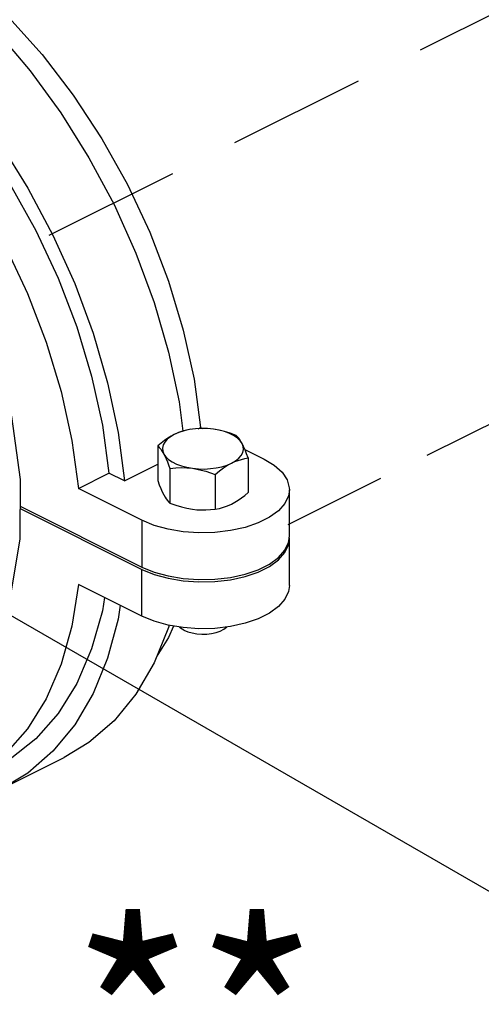
# Model space of a CAD drawing. Extents: x 71.1 to 130.6, y -22.5 to 56.8.
# Drawn here: x 86.8 to 88.4, y 21 to 24.6 of the extents above; entities that cross this region are included whole.
import ezdxf
from ezdxf.enums import TextEntityAlignment as Align

# ---------------------------------------------------------------- set-up
doc = ezdxf.new("R2010")
doc.units = 0
doc.header["$MEASUREMENT"] = 0
doc.linetypes.add('DASHED', pattern=[0.75, 0.5, -0.25])
doc.layers.get('0').update_dxf_attribs({"linetype": 'CONTINUOUS'})
doc.layers.add('3', color=3, linetype='CONTINUOUS')
doc.layers.add('NOTES', color=7, linetype='CONTINUOUS')
doc.styles.add('SIMPLEX', font='SIMPLEX.SHX', dxfattribs={"width": 0.875})

msp = doc.modelspace()

# ---------------------------------------------------------------- linework, layer by layer
at = {"color": 7, "linetype": 'DASHED'}
msp.add_line((108.8038, 34.7502), (75.1866, 17.9852), dxfattribs=at)
at = {"color": 7, "linetype": 'DASHED', "ltscale": 0.75}
msp.add_line((87.7438, 22.7704), (88.9775, 23.3856), dxfattribs=at)
at = {"color": 7, "linetype": 'Continuous'}
for p, q in [((87.4191, 23.1171), (87.4279, 23.1215)), ((87.4279, 23.1215), (87.4358, 23.1176)), ((87.1291, 23.1038), (87.1521, 22.928)), ((87.2728, 23.055), (87.2728, 22.9297)), ((87.5879, 23.0415), (87.6571, 23.0069)), ((87.5996, 23.0112), (87.5996, 22.8859)), ((87.1521, 22.928), (87.2728, 22.9883)), ((87.3166, 22.9733), (87.3166, 22.848)), ((86.986, 22.9006), (87.0965, 22.9558)), ((87.1521, 22.928), (87.0965, 22.9558)), ((87.4799, 22.9514), (87.4799, 22.8261)), ((87.2152, 22.7859), (86.986, 22.9006)), ((87.7487, 22.7273), (87.7487, 22.8964)), ((86.7751, 22.8369), (87.2152, 22.6168)), ((86.7751, 22.8284), (87.2152, 22.6083)), ((87.2152, 22.7859), (87.2152, 22.6168)), ((87.7457, 22.7057), (87.7487, 22.7273)), ((87.7487, 22.7189), (87.7484, 22.7252)), ((87.7487, 22.5497), (87.7487, 22.7188)), ((87.2152, 22.4392), (87.2152, 22.6083)), ((87.2152, 22.4392), (86.986, 22.5538)), ((86.7133, 21.8168), (86.9342, 21.9273))]:
    msp.add_line(p, q, dxfattribs=at)
for points in [[(85.397, 25.0104), (85.4086, 25.016), (85.5197, 25.0569), (85.6388, 25.0778), (85.7646, 25.0787), (85.8955, 25.0594), (86.0297, 25.0202), (86.1656, 24.9615), (86.3015, 24.8843), (86.4357, 24.7892), (86.5665, 24.6777), (86.6923, 24.5511), (86.8115, 24.4109), (86.9226, 24.259), (87.0242, 24.0972), (87.115, 23.9276), (87.1939, 23.7523), (87.2599, 23.5735), (87.3122, 23.3934), (87.35, 23.2143), (87.3639, 23.1085)], [(85.8996, 25.0582), (85.944, 25.0557), (86.075, 25.0282), (86.2088, 24.9804), (86.3434, 24.9131), (86.4771, 24.8271), (86.6081, 24.7237), (86.7347, 24.6041), (86.855, 24.47), (86.9676, 24.3233), (87.0709, 24.1659), (87.1634, 23.9999), (87.244, 23.8275), (87.3116, 23.6511), (87.3652, 23.473), (87.4042, 23.2957), (87.4279, 23.1215)], [(85.2109, 24.83), (85.2531, 24.8491), (85.3656, 24.8833), (85.486, 24.897), (85.6126, 24.89), (85.7436, 24.8624), (85.8773, 24.8147), (86.0119, 24.7473), (86.1457, 24.6614), (86.2767, 24.5579), (86.4032, 24.4384), (86.5236, 24.3043), (86.6362, 24.1576), (86.7394, 24.0002), (86.832, 23.8341), (86.9126, 23.6618), (86.9801, 23.4854), (87.0338, 23.3073), (87.0727, 23.13), (87.0965, 22.9558)], [(86.2147, 24.6788), (86.3456, 24.5672), (86.4714, 24.4406), (86.5905, 24.3005), (86.7016, 24.1485), (86.8032, 23.9867), (86.894, 23.8171), (86.9729, 23.6418), (87.0389, 23.463), (87.0912, 23.2829), (87.1291, 23.1038)], [(86.0352, 24.6061), (86.1662, 24.5027), (86.2927, 24.3831), (86.4131, 24.2491), (86.5257, 24.1024), (86.6289, 23.9449), (86.7215, 23.7789), (86.8021, 23.6065), (86.8697, 23.4301), (86.9233, 23.2521), (86.9622, 23.0747), (86.986, 22.9006)], [(86.4704, 23.8425), (86.5886, 23.6239), (86.6808, 23.3943), (86.7438, 23.1615), (86.7755, 22.9336)], [(87.4741, 23.1152), (87.4526, 23.1172), (87.4307, 23.1176), (87.4089, 23.1164), (87.3878, 23.1136), (87.3677, 23.1092), (87.3492, 23.1034), (87.3326, 23.0962)], [(87.3924, 23.1148), (87.3769, 23.112), (87.362, 23.108), (87.3473, 23.1028), (87.3326, 23.0962)], [(87.5558, 23.0929), (87.5346, 23.1007), (87.5142, 23.1069), (87.4941, 23.1118), (87.4741, 23.1152)], [(87.5777, 23.0634), (87.5704, 23.0737), (87.5602, 23.0834), (87.5472, 23.0922), (87.5317, 23.1), (87.5141, 23.1065), (87.4947, 23.1116), (87.4741, 23.1152)], [(87.3326, 23.0962), (87.3209, 23.0899), (87.3091, 23.0826), (87.2973, 23.0745), (87.2853, 23.0653), (87.2728, 23.055)], [(87.3326, 23.0962), (87.3183, 23.0879), (87.3067, 23.0787), (87.2979, 23.0686), (87.2922, 23.0581), (87.2898, 23.0472), (87.2906, 23.0362), (87.2947, 23.0255)], [(87.5777, 23.0634), (87.5734, 23.0709), (87.5691, 23.0776), (87.5647, 23.0834), (87.5603, 23.0884), (87.5558, 23.0929)], [(87.2728, 23.055), (87.2785, 23.0493), (87.2839, 23.0426), (87.2893, 23.0348), (87.2947, 23.0255)], [(87.5398, 22.9926), (87.554, 23.0009), (87.5657, 23.0102), (87.5744, 23.0202), (87.5801, 23.0308), (87.5826, 23.0417), (87.5817, 23.0526), (87.5777, 23.0634)], [(87.5996, 23.0112), (87.5939, 23.0267), (87.5884, 23.0405), (87.583, 23.0526), (87.5777, 23.0634)], [(87.2947, 23.0255), (87.3019, 23.0151), (87.3121, 23.0055), (87.3251, 22.9967), (87.3406, 22.9889), (87.3582, 22.9824), (87.3776, 22.9773), (87.3983, 22.9737)], [(87.2947, 23.0255), (87.299, 23.017), (87.3033, 23.0076), (87.3076, 22.9972), (87.312, 22.9859), (87.3166, 22.9733)], [(87.5398, 22.9926), (87.5515, 22.998), (87.5632, 23.0025), (87.575, 23.0062), (87.5871, 23.009), (87.5996, 23.0112)], [(87.6571, 23.0069), (87.694, 22.9847), (87.722, 22.9596), (87.7404, 22.9322), (87.7483, 22.9037), (87.7487, 22.8965)], [(87.3166, 22.9733), (87.3378, 22.9754), (87.3582, 22.9762), (87.3782, 22.9756), (87.3983, 22.9737)], [(87.3983, 22.9737), (87.4198, 22.9717), (87.4416, 22.9712), (87.4634, 22.9725), (87.4845, 22.9753), (87.5046, 22.9797), (87.5232, 22.9855), (87.5398, 22.9926)], [(87.3983, 22.9737), (87.4143, 22.9711), (87.4303, 22.9675), (87.4465, 22.9631), (87.4629, 22.9577), (87.4799, 22.9514)], [(87.4799, 22.9514), (87.4955, 22.9641), (87.5104, 22.9751), (87.5251, 22.9846), (87.5398, 22.9926)], [(86.7755, 22.9336), (86.7747, 22.7182), (86.7415, 22.5228), (86.6771, 22.3541), (86.673, 22.3482)], [(87.2728, 22.9297), (87.2785, 22.9141), (87.2839, 22.9004), (87.2893, 22.8882), (87.2947, 22.8775)], [(87.7487, 22.8965), (87.7457, 22.8748), (87.7325, 22.8468), (87.7092, 22.8204), (87.6766, 22.7966), (87.6358, 22.7762), (87.5883, 22.7599), (87.5354, 22.7483), (87.4793, 22.7417), (87.4217, 22.7404), (87.3646, 22.7443), (87.3099, 22.7535), (87.2596, 22.7675), (87.2152, 22.7859)], [(87.2947, 22.8775), (87.299, 22.8699), (87.3033, 22.8633), (87.3076, 22.8575), (87.312, 22.8524), (87.3166, 22.848)], [(87.5398, 22.8446), (87.5515, 22.851), (87.5632, 22.8582), (87.575, 22.8664), (87.5871, 22.8756), (87.5996, 22.8859)], [(87.3166, 22.848), (87.3378, 22.8402), (87.3582, 22.8339), (87.3782, 22.8291), (87.3983, 22.8257)], [(87.3983, 22.8257), (87.4143, 22.824), (87.4303, 22.8232), (87.4465, 22.8234), (87.4629, 22.8243), (87.4799, 22.8261)], [(87.4799, 22.8261), (87.4955, 22.8289), (87.5104, 22.8329), (87.5251, 22.838), (87.5398, 22.8446)], [(87.2152, 22.6083), (87.2596, 22.5899), (87.3099, 22.5759), (87.3646, 22.5667), (87.4217, 22.5628), (87.4793, 22.5641), (87.5354, 22.5707), (87.5883, 22.5823), (87.6358, 22.5986), (87.6766, 22.619), (87.7092, 22.6428), (87.7325, 22.6692), (87.7457, 22.6972), (87.7487, 22.7189)], [(87.2152, 22.6168), (87.2596, 22.5984), (87.3099, 22.5844), (87.3646, 22.5752), (87.4217, 22.5712), (87.4793, 22.5725), (87.5354, 22.5791), (87.5883, 22.5908), (87.6358, 22.6071), (87.6766, 22.6275), (87.7092, 22.6512), (87.7325, 22.6777), (87.7457, 22.7057)], [(86.986, 22.5538), (86.9622, 22.4034), (86.9233, 22.265), (86.8697, 22.1406), (86.8021, 22.0317), (86.7215, 21.94), (86.6289, 21.8665), (86.5678, 21.8315)], [(87.7487, 22.5497), (87.7457, 22.5281), (87.7325, 22.5001), (87.7092, 22.4736), (87.6766, 22.4499), (87.6358, 22.4295), (87.5883, 22.4132), (87.5354, 22.4015), (87.4793, 22.3949), (87.4217, 22.3936), (87.3646, 22.3976), (87.3099, 22.4068), (87.2596, 22.4208), (87.2152, 22.4392)], [(87.0803, 22.5067), (87.0727, 22.4586), (87.0338, 22.3203), (86.9801, 22.1958), (86.9126, 22.087), (86.832, 21.9952), (86.7394, 21.9217), (86.6783, 21.8867)], [(87.1366, 22.4785), (87.1291, 22.4284), (87.0912, 22.2872), (87.0389, 22.1594), (86.9729, 22.0466), (86.894, 21.9502), (86.8032, 21.8714), (86.7132, 21.8168)], [(87.3144, 22.406), (87.3122, 22.3977), (87.2599, 22.2699), (87.1939, 22.1571), (87.115, 22.0607), (87.0242, 21.9818), (86.9342, 21.9273)], [(87.3296, 22.4034), (87.3116, 22.3616), (87.2699, 22.2944)], [(87.3671, 22.3883), (87.3556, 22.3952), (87.3503, 22.4)], [(87.3671, 22.3883), (87.381, 22.3825), (87.3967, 22.3782), (87.4138, 22.3753), (87.4317, 22.3741), (87.4497, 22.3745), (87.4672, 22.3765), (87.4837, 22.3802), (87.4986, 22.3853), (87.5113, 22.3916), (87.5215, 22.3991), (87.5223, 22.4)]]:
    msp.add_lwpolyline(points, dxfattribs=at)
at = {"layer": '3', "color": 7}
msp.add_line((88.6719, 21.327), (86.4581, 22.6052), dxfattribs=at)

# ---------------------------------------------------------------- texts
at = {"layer": 'NOTES', "color": 7, "style": 'SIMPLEX'}
msp.add_text('**', height=0.704, dxfattribs=at).set_placement((87.4072, 20.6157), align=Align.CENTER)

doc.saveas('drawing.dxf')
